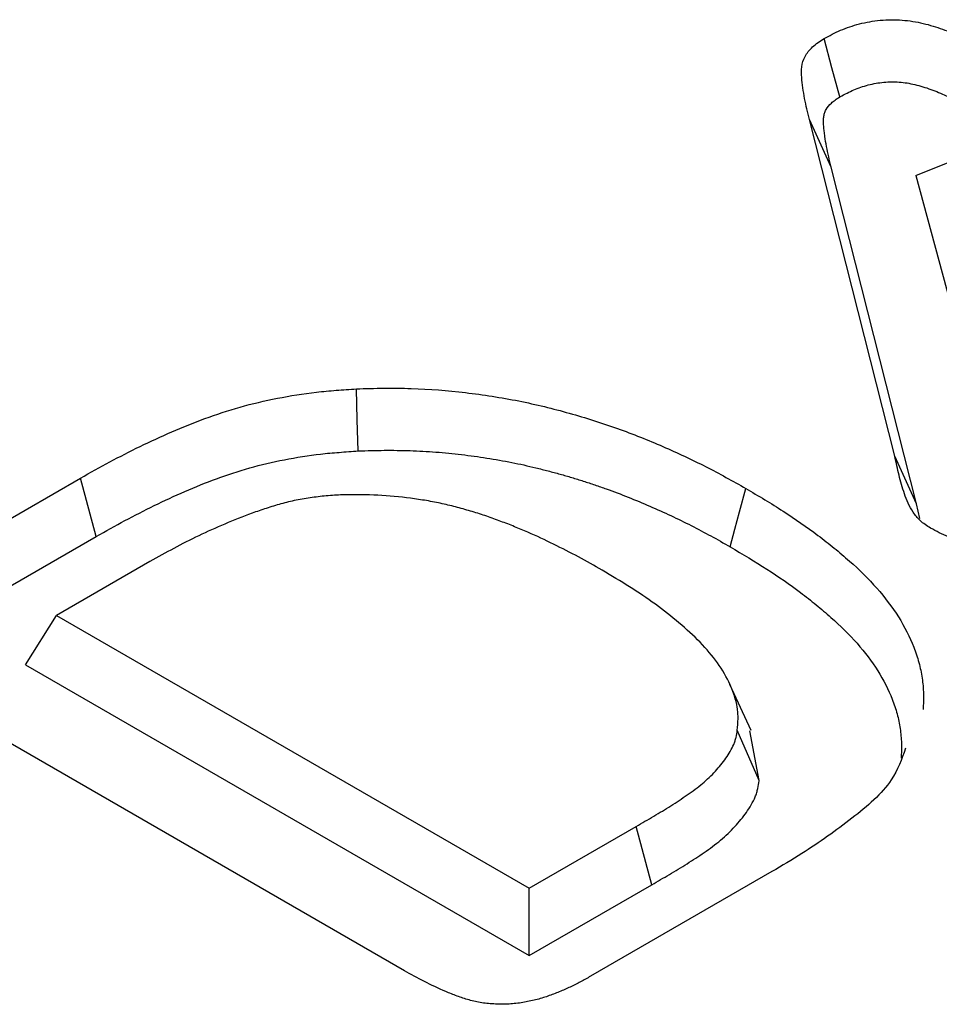
# Model space of a CAD drawing. Units: millimetres. Extents: x 0 to 4200, y 0 to 2970.
# Drawn here: x 1765 to 1776, y 1089 to 1101 of the extents above; entities that cross this region are included whole.
import ezdxf

# ---------------------------------------------------------------- set-up
doc = ezdxf.new("R2010")
doc.units = ezdxf.units.MM
doc.layers.add('DUENN', color=4, linetype='Continuous')

msp = doc.modelspace()

# ---------------------------------------------------------------- linework, layer by layer
at = {"layer": 'DUENN', "color": 7}
for p, q in [((1775.237, 1095.257), (1774.201, 1099.347)), ((1774.465, 1098.769), (1774.201, 1099.347)), ((1775.502, 1094.678), (1774.465, 1098.769)), ((1775.495, 1098.667), (1775.885, 1098.824)), ((1775.495, 1098.667), (1776.603, 1094.545)), ((1775.502, 1094.678), (1775.237, 1095.257)), ((1763.131, 1093.711), (1765.352, 1094.993)), ((1765.54, 1094.283), (1765.352, 1094.993)), ((1775.544, 1094.502), (1775.502, 1094.678)), ((1763.323, 1093.003), (1765.54, 1094.283)), ((1766.193, 1093.978), (1765.06, 1093.324)), ((1764.681, 1092.724), (1765.06, 1093.324)), ((1765.06, 1093.324), (1770.797, 1090.012)), ((1764.681, 1092.724), (1770.797, 1089.194)), ((1769.283, 1089.011), (1763.172, 1092.539)), ((1773.495, 1091.926), (1773.236, 1092.487)), ((1773.593, 1091.32), (1773.326, 1091.931)), ((1773.593, 1091.32), (1773.478, 1091.925)), ((1770.797, 1090.012), (1772.098, 1090.763)), ((1772.288, 1090.054), (1772.098, 1090.763)), ((1773.746, 1090.214), (1771.543, 1088.943)), ((1770.797, 1089.194), (1772.288, 1090.054)), ((1770.797, 1089.194), (1770.797, 1090.012))]:
    msp.add_line(p, q, dxfattribs=at)
at = {"layer": 'DUENN', "color": 7, "flags": 128}
for points in [[(1774.571, 1099.621), (1774.475, 1099.975), (1774.38, 1100.33)], [(1768.723, 1095.322), (1768.711, 1095.699), (1768.7, 1096.076)], [(1773.24, 1094.158), (1773.297, 1094.371), (1773.353, 1094.583), (1773.429, 1094.867)]]:
    msp.add_lwpolyline(points, dxfattribs=at)
at = {"layer": 'DUENN', "color": 7}
for points, knots in [([(1774.38, 1100.33), (1774.445, 1100.364), (1774.509, 1100.399), (1774.615, 1100.445), (1774.652, 1100.459), (1774.729, 1100.485), (1774.768, 1100.497), (1774.89, 1100.528), (1774.975, 1100.543), (1775.106, 1100.555), (1775.15, 1100.558), (1775.239, 1100.559), (1775.283, 1100.557), (1775.371, 1100.55), (1775.414, 1100.545), (1775.5, 1100.532), (1775.542, 1100.523), (1775.624, 1100.504), (1775.664, 1100.493), (1775.742, 1100.47), (1775.781, 1100.457), (1775.856, 1100.43), (1775.893, 1100.416), (1775.964, 1100.386), (1775.999, 1100.37), (1776.1, 1100.321), (1776.164, 1100.286), (1776.229, 1100.25)], [0, 0, 0, 0, 0.125, 0.125, 0.1875, 0.1875, 0.25, 0.25, 0.375, 0.375, 0.4375, 0.4375, 0.5, 0.5, 0.5625, 0.5625, 0.625, 0.625, 0.6875, 0.6875, 0.75, 0.75, 0.8125, 0.8125, 0.875, 0.875, 1, 1, 1, 1]), ([(1774.201, 1099.347), (1774.18, 1099.432), (1774.16, 1099.517), (1774.127, 1099.687), (1774.115, 1099.773), (1774.104, 1099.901), (1774.103, 1099.944), (1774.114, 1100.029), (1774.126, 1100.071), (1774.171, 1100.153), (1774.201, 1100.192), (1774.28, 1100.265), (1774.33, 1100.297), (1774.38, 1100.33)], [0, 0, 0, 0, 0.25, 0.25, 0.5, 0.5, 0.625, 0.625, 0.75, 0.75, 0.875, 0.875, 1, 1, 1, 1]), ([(1774.571, 1099.621), (1774.632, 1099.654), (1774.688, 1099.684), (1774.768, 1099.718), (1774.796, 1099.729), (1774.855, 1099.749), (1774.885, 1099.758), (1774.979, 1099.782), (1775.042, 1099.793), (1775.136, 1099.802), (1775.168, 1099.803), (1775.23, 1099.804), (1775.261, 1099.803), (1775.323, 1099.798), (1775.355, 1099.795), (1775.418, 1099.785), (1775.45, 1099.778), (1775.514, 1099.763), (1775.547, 1099.754), (1775.612, 1099.735), (1775.645, 1099.724), (1775.709, 1099.701), (1775.74, 1099.689), (1775.801, 1099.663), (1775.831, 1099.65), (1775.919, 1099.607), (1775.979, 1099.574), (1776.042, 1099.54)], [0.005592, 0.005592, 0.005592, 0.005592, 0.125, 0.125, 0.1875, 0.1875, 0.25, 0.25, 0.375, 0.375, 0.4375, 0.4375, 0.5, 0.5, 0.5625, 0.5625, 0.625, 0.625, 0.6875, 0.6875, 0.75, 0.75, 0.8125, 0.8125, 0.875, 0.875, 0.9982615, 0.9982615, 0.9982615, 0.9982615]), ([(1774.465, 1098.769), (1774.445, 1098.854), (1774.425, 1098.937), (1774.401, 1099.06), (1774.395, 1099.101), (1774.386, 1099.162), (1774.384, 1099.183), (1774.379, 1099.224), (1774.377, 1099.245), (1774.374, 1099.286), (1774.372, 1099.305), (1774.372, 1099.341), (1774.373, 1099.358), (1774.377, 1099.391), (1774.38, 1099.407), (1774.39, 1099.437), (1774.396, 1099.452), (1774.42, 1099.495), (1774.442, 1099.523), (1774.475, 1099.553), (1774.481, 1099.559), (1774.496, 1099.57), (1774.504, 1099.577), (1774.53, 1099.595), (1774.549, 1099.607), (1774.571, 1099.621)], [0.0004984, 0.0004984, 0.0004984, 0.0004984, 0.25, 0.25, 0.375, 0.375, 0.4375, 0.4375, 0.5, 0.5, 0.5625, 0.5625, 0.625, 0.625, 0.6875, 0.6875, 0.75, 0.75, 0.875, 0.875, 0.90625, 0.90625, 0.9375, 0.9375, 0.9932981, 0.9932981, 0.9932981, 0.9932981]), ([(1765.352, 1094.993), (1765.47, 1095.059), (1765.587, 1095.125), (1765.826, 1095.253), (1765.948, 1095.316), (1766.199, 1095.438), (1766.327, 1095.497), (1766.588, 1095.61), (1766.722, 1095.664), (1766.998, 1095.766), (1767.14, 1095.812), (1767.434, 1095.896), (1767.586, 1095.931), (1767.896, 1095.992), (1768.054, 1096.017), (1768.295, 1096.045), (1768.375, 1096.052), (1768.537, 1096.065), (1768.619, 1096.07), (1768.7, 1096.076)], [0, 0, 0, 0, 0.125, 0.125, 0.25, 0.25, 0.375, 0.375, 0.5, 0.5, 0.625, 0.625, 0.75, 0.75, 0.875, 0.875, 0.9375, 0.9375, 1, 1, 1, 1]), ([(1768.7, 1096.076), (1768.812, 1096.08), (1768.923, 1096.083), (1769.146, 1096.085), (1769.257, 1096.084), (1769.588, 1096.073), (1769.807, 1096.056), (1770.242, 1096.005), (1770.46, 1095.971), (1770.883, 1095.887), (1771.086, 1095.836), (1771.486, 1095.725), (1771.679, 1095.662), (1772.059, 1095.528), (1772.243, 1095.453), (1772.601, 1095.299), (1772.773, 1095.217), (1773.109, 1095.047), (1773.27, 1094.957), (1773.429, 1094.867)], [0, 0, 0, 0, 0.0625, 0.0625, 0.125, 0.125, 0.25, 0.25, 0.375, 0.375, 0.5, 0.5, 0.625, 0.625, 0.75, 0.75, 0.875, 0.875, 1, 1, 1, 1]), ([(1765.54, 1094.283), (1765.657, 1094.349), (1765.772, 1094.413), (1766.006, 1094.539), (1766.124, 1094.599), (1766.367, 1094.718), (1766.492, 1094.775), (1766.744, 1094.884), (1766.873, 1094.937), (1767.134, 1095.033), (1767.268, 1095.077), (1767.542, 1095.154), (1767.682, 1095.187), (1767.971, 1095.244), (1768.119, 1095.267), (1768.34, 1095.293), (1768.415, 1095.299), (1768.568, 1095.311), (1768.644, 1095.317), (1768.723, 1095.322)], [0.0004715, 0.0004715, 0.0004715, 0.0004715, 0.125, 0.125, 0.25, 0.25, 0.375, 0.375, 0.5, 0.5, 0.625, 0.625, 0.75, 0.75, 0.875, 0.875, 0.9375, 0.9375, 0.9979183, 0.9979183, 0.9979183, 0.9979183]), ([(1768.723, 1095.322), (1768.831, 1095.325), (1768.936, 1095.329), (1769.143, 1095.331), (1769.247, 1095.329), (1769.457, 1095.322), (1769.561, 1095.317), (1769.769, 1095.301), (1769.873, 1095.29), (1770.08, 1095.266), (1770.182, 1095.252), (1770.386, 1095.22), (1770.488, 1095.202), (1770.686, 1095.163), (1770.782, 1095.141), (1770.93, 1095.105), (1770.979, 1095.092), (1771.077, 1095.067), (1771.126, 1095.054), (1771.222, 1095.027), (1771.268, 1095.014), (1771.362, 1094.986), (1771.408, 1094.971), (1771.502, 1094.941), (1771.549, 1094.925), (1771.643, 1094.893), (1771.689, 1094.877), (1771.825, 1094.829), (1771.913, 1094.796), (1772.089, 1094.725), (1772.178, 1094.688), (1772.352, 1094.614), (1772.435, 1094.576), (1772.602, 1094.497), (1772.685, 1094.457), (1772.847, 1094.374), (1772.927, 1094.332), (1773.083, 1094.247), (1773.161, 1094.203), (1773.24, 1094.158)], [0.0015245, 0.0015245, 0.0015245, 0.0015245, 0.0625, 0.0625, 0.125, 0.125, 0.1875, 0.1875, 0.25, 0.25, 0.3125, 0.3125, 0.375, 0.375, 0.4375, 0.4375, 0.46875, 0.46875, 0.5, 0.5, 0.53125, 0.53125, 0.5625, 0.5625, 0.59375, 0.59375, 0.625, 0.625, 0.6875, 0.6875, 0.75, 0.75, 0.8125, 0.8125, 0.875, 0.875, 0.9375, 0.9375, 0.9993964, 0.9993964, 0.9993964, 0.9993964]), ([(1775.672, 1094.385), (1775.65, 1094.399), (1775.628, 1094.413), (1775.586, 1094.443), (1775.566, 1094.459), (1775.513, 1094.508), (1775.485, 1094.543), (1775.412, 1094.65), (1775.382, 1094.725), (1775.343, 1094.838), (1775.331, 1094.876), (1775.309, 1094.952), (1775.299, 1094.99), (1775.281, 1095.066), (1775.272, 1095.104), (1775.255, 1095.181), (1775.246, 1095.219), (1775.237, 1095.257)], [0, 0, 0, 0, 0.0625, 0.0625, 0.125, 0.125, 0.25, 0.25, 0.5, 0.5, 0.625, 0.625, 0.75, 0.75, 0.875, 0.875, 1, 1, 1, 1]), ([(1773.429, 1094.867), (1773.583, 1094.776), (1773.736, 1094.685), (1774.03, 1094.495), (1774.171, 1094.398), (1774.372, 1094.246), (1774.438, 1094.195), (1774.565, 1094.091), (1774.627, 1094.039), (1774.807, 1093.879), (1774.919, 1093.769), (1775.118, 1093.543), (1775.207, 1093.426), (1775.357, 1093.187), (1775.419, 1093.064), (1775.492, 1092.878), (1775.513, 1092.816), (1775.547, 1092.69), (1775.56, 1092.627), (1775.574, 1092.532), (1775.578, 1092.5), (1775.584, 1092.437), (1775.585, 1092.405), (1775.587, 1092.31), (1775.585, 1092.246), (1775.583, 1092.183)], [0, 0, 0, 0, 0.125, 0.125, 0.25, 0.25, 0.3125, 0.3125, 0.375, 0.375, 0.5, 0.5, 0.625, 0.625, 0.75, 0.75, 0.8125, 0.8125, 0.875, 0.875, 0.90625, 0.90625, 0.9375, 0.9375, 1, 1, 1, 1]), ([(1771.685, 1093.874), (1771.59, 1093.928), (1771.495, 1093.983), (1771.299, 1094.088), (1771.198, 1094.139), (1770.993, 1094.239), (1770.89, 1094.288), (1770.73, 1094.358), (1770.675, 1094.38), (1770.565, 1094.425), (1770.51, 1094.446), (1770.398, 1094.488), (1770.341, 1094.509), (1770.226, 1094.549), (1770.167, 1094.568), (1770.049, 1094.603), (1769.988, 1094.62), (1769.867, 1094.652), (1769.805, 1094.668), (1769.68, 1094.695), (1769.616, 1094.708), (1769.488, 1094.729), (1769.423, 1094.739), (1769.227, 1094.764), (1769.094, 1094.776), (1768.827, 1094.791), (1768.693, 1094.793), (1768.492, 1094.787), (1768.426, 1094.784), (1768.293, 1094.773), (1768.227, 1094.765), (1768.097, 1094.747), (1768.033, 1094.736), (1767.938, 1094.717), (1767.906, 1094.71), (1767.845, 1094.695), (1767.814, 1094.687), (1767.724, 1094.662), (1767.665, 1094.644), (1767.548, 1094.606), (1767.49, 1094.586), (1767.32, 1094.524), (1767.21, 1094.48), (1766.994, 1094.389), (1766.888, 1094.341), (1766.682, 1094.243), (1766.581, 1094.192), (1766.385, 1094.086), (1766.289, 1094.032), (1766.193, 1093.978)], [0, 0, 0, 0, 0.0625, 0.0625, 0.125, 0.125, 0.1875, 0.1875, 0.21875, 0.21875, 0.25, 0.25, 0.28125, 0.28125, 0.3125, 0.3125, 0.34375, 0.34375, 0.375, 0.375, 0.40625, 0.40625, 0.4375, 0.4375, 0.5, 0.5, 0.5625, 0.5625, 0.59375, 0.59375, 0.625, 0.625, 0.65625, 0.65625, 0.671875, 0.671875, 0.6875, 0.6875, 0.71875, 0.71875, 0.75, 0.75, 0.8125, 0.8125, 0.875, 0.875, 0.9375, 0.9375, 1, 1, 1, 1]), ([(1777.675, 1094.482), (1777.606, 1094.445), (1777.536, 1094.407), (1777.427, 1094.354), (1777.39, 1094.337), (1777.313, 1094.304), (1777.274, 1094.289), (1777.152, 1094.245), (1777.067, 1094.22), (1776.889, 1094.181), (1776.796, 1094.167), (1776.654, 1094.155), (1776.607, 1094.153), (1776.512, 1094.153), (1776.464, 1094.155), (1776.322, 1094.165), (1776.229, 1094.179), (1776.052, 1094.22), (1775.967, 1094.246), (1775.813, 1094.31), (1775.742, 1094.348), (1775.672, 1094.385)], [0, 0, 0, 0, 0.125, 0.125, 0.1875, 0.1875, 0.25, 0.25, 0.375, 0.375, 0.5, 0.5, 0.5625, 0.5625, 0.625, 0.625, 0.75, 0.75, 0.875, 0.875, 1, 1, 1, 1]), ([(1773.24, 1094.158), (1773.393, 1094.067), (1773.542, 1093.978), (1773.827, 1093.795), (1773.963, 1093.701), (1774.158, 1093.554), (1774.221, 1093.504), (1774.345, 1093.404), (1774.405, 1093.353), (1774.578, 1093.199), (1774.685, 1093.094), (1774.875, 1092.878), (1774.959, 1092.767), (1775.102, 1092.54), (1775.161, 1092.424), (1775.23, 1092.248), (1775.25, 1092.189), (1775.282, 1092.07), (1775.294, 1092.01), (1775.308, 1091.921), (1775.311, 1091.891), (1775.316, 1091.831), (1775.318, 1091.802), (1775.32, 1091.713), (1775.318, 1091.653), (1775.315, 1091.591)], [0.0006091, 0.0006091, 0.0006091, 0.0006091, 0.125, 0.125, 0.25, 0.25, 0.3125, 0.3125, 0.375, 0.375, 0.5, 0.5, 0.625, 0.625, 0.75, 0.75, 0.8125, 0.8125, 0.875, 0.875, 0.90625, 0.90625, 0.9375, 0.9375, 0.9981883, 0.9981883, 0.9981883, 0.9981883]), ([(1773.326, 1091.931), (1773.33, 1091.977), (1773.333, 1092.024), (1773.335, 1092.094), (1773.334, 1092.117), (1773.331, 1092.163), (1773.329, 1092.186), (1773.318, 1092.256), (1773.306, 1092.302), (1773.276, 1092.393), (1773.258, 1092.439), (1773.197, 1092.574), (1773.146, 1092.662), (1773.023, 1092.834), (1772.952, 1092.917), (1772.794, 1093.08), (1772.708, 1093.158), (1772.527, 1093.312), (1772.431, 1093.387), (1772.231, 1093.533), (1772.126, 1093.603), (1771.909, 1093.74), (1771.797, 1093.807), (1771.685, 1093.874)], [0, 0, 0, 0, 0.0625, 0.0625, 0.09375, 0.09375, 0.125, 0.125, 0.1875, 0.1875, 0.25, 0.25, 0.375, 0.375, 0.5, 0.5, 0.625, 0.625, 0.75, 0.75, 0.875, 0.875, 1, 1, 1, 1]), ([(1772.098, 1090.763), (1772.169, 1090.804), (1772.24, 1090.846), (1772.346, 1090.908), (1772.381, 1090.929), (1772.451, 1090.971), (1772.485, 1090.993), (1772.553, 1091.036), (1772.586, 1091.057), (1772.653, 1091.101), (1772.686, 1091.123), (1772.751, 1091.168), (1772.783, 1091.19), (1772.845, 1091.237), (1772.874, 1091.26), (1772.96, 1091.332), (1773.012, 1091.382), (1773.107, 1091.485), (1773.15, 1091.538), (1773.207, 1091.619), (1773.225, 1091.646), (1773.257, 1091.702), (1773.271, 1091.73), (1773.288, 1091.772), (1773.294, 1091.786), (1773.303, 1091.815), (1773.307, 1091.829), (1773.317, 1091.873), (1773.321, 1091.902), (1773.326, 1091.931)], [0, 0, 0, 0, 0.125, 0.125, 0.1875, 0.1875, 0.25, 0.25, 0.3125, 0.3125, 0.375, 0.375, 0.4375, 0.4375, 0.5, 0.5, 0.625, 0.625, 0.75, 0.75, 0.8125, 0.8125, 0.875, 0.875, 0.90625, 0.90625, 0.9375, 0.9375, 1, 1, 1, 1]), ([(1775.368, 1091.711), (1775.322, 1091.58), (1775.213, 1091.272), (1774.722, 1090.852), (1774.214, 1090.491), (1773.868, 1090.286), (1773.746, 1090.214)], [0, 0, 0, 0, 0.221048, 0.521997, 0.831358, 1, 1, 1, 1]), ([(1772.288, 1090.054), (1772.288, 1090.054), (1772.288, 1090.054), (1772.289, 1090.055), (1772.36, 1090.096), (1772.43, 1090.138), (1772.537, 1090.2), (1772.573, 1090.222), (1772.645, 1090.265), (1772.682, 1090.288), (1772.752, 1090.333), (1772.787, 1090.355), (1772.854, 1090.4), (1772.889, 1090.422), (1772.958, 1090.47), (1772.992, 1090.494), (1773.059, 1090.545), (1773.092, 1090.57), (1773.186, 1090.649), (1773.244, 1090.705), (1773.348, 1090.818), (1773.394, 1090.875), (1773.457, 1090.963), (1773.476, 1090.993), (1773.513, 1091.056), (1773.53, 1091.089), (1773.55, 1091.139), (1773.556, 1091.156), (1773.567, 1091.19), (1773.571, 1091.207), (1773.583, 1091.256), (1773.588, 1091.287), (1773.592, 1091.316), (1773.593, 1091.318), (1773.593, 1091.319), (1773.593, 1091.32)], [-0.000433, -0.000433, -0.000433, -0.000433, 0, 0, 0, 0.125, 0.125, 0.1875, 0.1875, 0.25, 0.25, 0.3125, 0.3125, 0.375, 0.375, 0.4375, 0.4375, 0.5, 0.5, 0.625, 0.625, 0.75, 0.75, 0.8125, 0.8125, 0.875, 0.875, 0.90625, 0.90625, 0.9375, 0.9375, 1, 1, 1, 1.002647, 1.002647, 1.002647, 1.002647]), ([(1771.543, 1088.943), (1771.503, 1088.92), (1771.463, 1088.898), (1771.382, 1088.854), (1771.34, 1088.833), (1771.254, 1088.792), (1771.21, 1088.773), (1771.119, 1088.736), (1771.073, 1088.718), (1770.977, 1088.685), (1770.928, 1088.67), (1770.826, 1088.644), (1770.774, 1088.633), (1770.666, 1088.616), (1770.611, 1088.61), (1770.5, 1088.603), (1770.445, 1088.603), (1770.333, 1088.608), (1770.278, 1088.613), (1770.198, 1088.626), (1770.171, 1088.631), (1770.119, 1088.643), (1770.094, 1088.649), (1770.018, 1088.67), (1769.97, 1088.686), (1769.876, 1088.721), (1769.831, 1088.739), (1769.696, 1088.796), (1769.61, 1088.837), (1769.443, 1088.922), (1769.363, 1088.966), (1769.283, 1089.011)], [0, 0, 0, 0, 0.0625, 0.0625, 0.125, 0.125, 0.1875, 0.1875, 0.25, 0.25, 0.3125, 0.3125, 0.375, 0.375, 0.4375, 0.4375, 0.5, 0.5, 0.5625, 0.5625, 0.59375, 0.59375, 0.625, 0.625, 0.6875, 0.6875, 0.75, 0.75, 0.875, 0.875, 1, 1, 1, 1])]:
    msp.add_open_spline(points, degree=3, knots=knots, dxfattribs=at)

doc.saveas('drawing.dxf')
